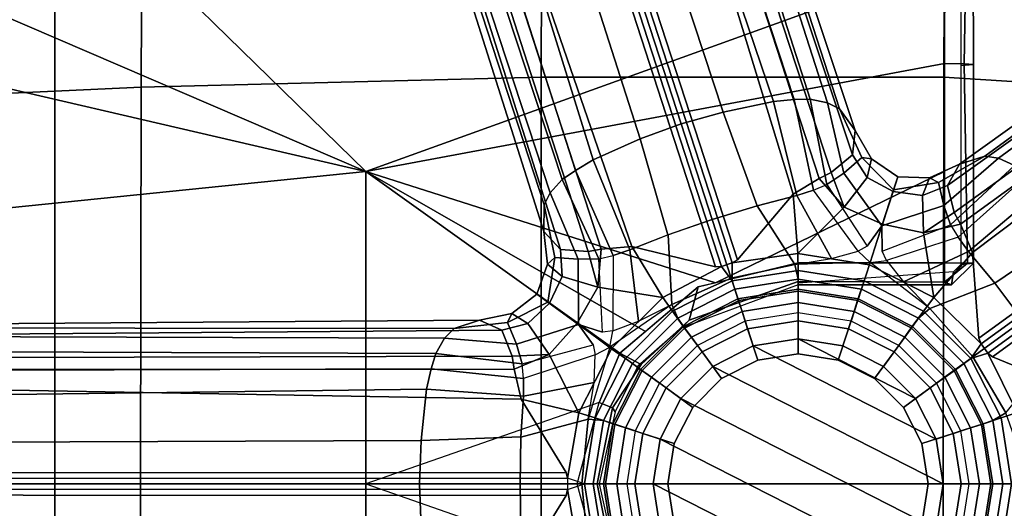
# Model space of a CAD drawing. Units: inches. Extents: x -257 to 197, y -95 to 70.
# Drawn here: x -39 to -34, y -30 to -27 of the extents above; entities that cross this region are included whole.
import ezdxf

# ---------------------------------------------------------------- set-up
doc = ezdxf.new("R2010")
doc.units = ezdxf.units.IN
doc.header["$MEASUREMENT"] = 0
for name, color, linetype in [('SEAT', 5, 'Continuous'), ('SEAT-BASE', 5, 'Continuous'), ('SEAT-FABRIC', 5, 'Continuous'), ('SEAT-FRAME', 5, 'Continuous'), ('SEAT-SHAFT', 5, 'Continuous'), ('WKSURF-LAM', 6, 'Continuous')]:
    doc.layers.add(name, color=color, linetype=linetype)

# ---------------------------------------------------------------- blocks, each defined once
blk = doc.blocks.new('VFTS10_3060LS_0T')
at = {"layer": 'WKSURF-LAM'}
for points in [[(59.94, -0.06, 29), (0.06, -0.06, 29), (0.06, -28.94, 29), (59.94, -28.94, 29)], [(59.94, -0.06, 27.835), (59.94, -28.94, 27.835), (0.06, -28.94, 27.835), (0.06, -0.06, 27.835)], [(0.06, -28.94, 27.835), (59.94, -28.94, 27.835), (59.94, -28.94, 29), (0.06, -28.94, 29)]]:
    blk.add_3dface(points, dxfattribs=at)
blk = doc.blocks.new('1SAYL_UPHSMIDBCK_ARMS_1T')
at = {"layer": 'SEAT'}
blk.add_point((0, 0), dxfattribs=at)
at = {"layer": 'SEAT-BASE'}
for points in [[(10.0991, 0.0581, 4.0182), (1.2585, 0.0625, 5.9789), (1.5038, 0.4601, 5.915), (10.4309, 0.6166, 3.9258)], [(1.5038, 0.4601, 5.915), (1.2585, 0.0625, 5.9789), (1.2508, 0.031, 5.949), (1.1899, 0.3856, 5.9497)], [(-1.1113, 0, 8.1652), (-1.0569, 0.3434, 8.1652), (-1.1271, 0.3856, 7.9363), (-1.2637, 0, 7.7908)], [(-1.1017, 0.358, 5.8365), (-1.1584, 0, 5.8365), (-1.2504, 0.0015, 5.9497), (-1.1893, 0.3874, 5.9497)], [(1.1584, 0, 5.8365), (1.1017, 0.358, 5.8365), (1.1899, 0.3856, 5.9497), (1.2508, 0.031, 5.949)], [(-0.9953, 0.3222, 2.6575), (-1.0465, -0.001, 2.6575), (-1.1584, 0, 5.8365), (-1.1017, 0.358, 5.8365)], [(-1.0569, 0.3434, 8.1652), (-1.1113, 0, 8.1652), (-1.0569, 0, 8.248), (-1.0052, 0.3266, 8.248)], [(-1.0052, 0.3266, 8.248), (-1.0569, 0, 8.248), (-0.9843, 0, 8.248), (-0.9361, 0.3042, 8.248)], [(-0.8838, 0.2872, 2.6575), (-0.9293, 0, 2.6575), (-1.0465, -0.001, 2.6575), (-0.9953, 0.3222, 2.6575)], [(0.9293, 0, 2.6575), (0.8838, 0.2872, 2.6575), (0.9946, 0.3243, 2.6575), (1.0458, 0, 2.6575)], [(1.0569, 0, 8.248), (1.0052, 0.3266, 8.248), (0.9361, 0.3042, 8.248), (0.9843, 0, 8.248)], [(1.0458, 0, 2.6575), (0.9946, 0.3243, 2.6575), (1.1017, 0.358, 5.8365), (1.1584, 0, 5.8365)], [(1.1113, 0, 8.1652), (1.0569, 0.3434, 8.1652), (1.0052, 0.3266, 8.248), (1.0569, 0, 8.248)], [(1.1113, 0, 8.1652), (1.1732, 0, 8.0033), (1.1385, 0.3505, 7.9363), (1.0569, 0.3434, 8.1652)], [(1.5087, -0.0001, 7.5216), (1.5042, 0.2528, 7.4994), (1.1385, 0.3505, 7.9363), (1.1732, 0, 8.0033)], [(2.0551, 0, 7.2625), (2.0452, 0.2362, 7.2363), (1.5041, 0.2546, 7.4991), (1.5087, -0.0001, 7.5216)], [(2.0551, 0, 7.2625), (10.6279, 0, 4.8004), (10.6252, 0.2027, 4.7875), (2.0452, 0.2362, 7.2363)], [(1.2585, 0.0625, 5.9789), (10.0991, 0.0581, 4.0182), (10.0914, 0.0266, 3.9883), (1.2508, 0.031, 5.949)], [(-1.1271, -0.3856, 7.9363), (-1.0569, -0.3434, 8.1652), (-1.1113, 0, 8.1652), (-1.2637, 0, 7.7908)], [(-1.2504, -0.0015, 5.9497), (-1.1584, 0, 5.8365), (-1.1017, -0.358, 5.8365), (-1.1893, -0.3874, 5.9497)], [(-1.1584, 0, 5.8365), (-1.0465, 0.001, 2.6575), (-0.9953, -0.3222, 2.6575), (-1.1017, -0.358, 5.8365)], [(-1.0569, 0, 8.248), (-1.1113, 0, 8.1652), (-1.0569, -0.3434, 8.1652), (-1.0052, -0.3266, 8.248)], [(-1.0465, 0.001, 2.6575), (-0.9293, 0, 2.6575), (-0.8838, -0.2872, 2.6575), (-0.9953, -0.3222, 2.6575)], [(0.9946, -0.3243, 2.6575), (0.8838, -0.2872, 2.6575), (0.9293, 0, 2.6575), (1.0458, 0, 2.6575)], [(1.1017, -0.358, 5.8365), (0.9946, -0.3243, 2.6575), (1.0458, 0, 2.6575), (1.1584, 0, 5.8365)], [(1.1385, -0.3505, 7.9363), (1.5042, -0.2528, 7.4994), (1.5087, 0.0001, 7.5216), (1.1732, 0, 8.0033)], [(1.2508, -0.031, 5.949), (1.2508, 0.031, 5.949), (10.0914, 0.0266, 3.9883), (10.0914, -0.0266, 3.9883)], [(1.5041, -0.2546, 7.4991), (2.0452, -0.2362, 7.2363), (2.0551, 0, 7.2625), (1.5087, 0.0001, 7.5216)], [(10.6252, -0.2027, 4.7875), (10.6279, 0, 4.8004), (2.0551, 0, 7.2625), (2.0452, -0.2362, 7.2363)], [(-1.0569, 0, 8.248), (-1.0052, -0.3266, 8.248), (-0.9361, -0.3042, 8.248), (-0.9843, 0, 8.248)], [(1.0052, -0.3266, 8.248), (1.0569, 0, 8.248), (0.9843, 0, 8.248), (0.9361, -0.3042, 8.248)], [(1.0052, -0.3266, 8.248), (1.0569, -0.3434, 8.1652), (1.1113, 0, 8.1652), (1.0569, 0, 8.248)], [(1.1385, -0.3505, 7.9363), (1.1732, 0, 8.0033), (1.1113, 0, 8.1652), (1.0569, -0.3434, 8.1652)], [(1.1899, -0.3856, 5.9497), (1.1017, -0.358, 5.8365), (1.1584, 0, 5.8365), (1.2508, -0.031, 5.949)], [(1.2508, -0.031, 5.949), (1.2585, -0.0625, 5.9789), (1.5038, -0.4601, 5.915), (1.1899, -0.3856, 5.9497)], [(10.0914, -0.0266, 3.9883), (10.0991, -0.0581, 4.0182), (1.2585, -0.0625, 5.9789), (1.2508, -0.031, 5.949)], [(1.5038, -0.4601, 5.915), (1.2585, -0.0625, 5.9789), (10.0991, -0.0581, 4.0182), (10.4309, -0.6166, 3.9258)], [(10.6252, -0.2027, 4.7875), (2.0452, -0.2362, 7.2363), (2.0164, -0.5141, 7.1618), (10.615, -0.4034, 4.7361)], [(1.1072, -0.5504, 7.8473), (1.4905, -0.4767, 7.4342), (1.5042, -0.2528, 7.4994), (1.1385, -0.3505, 7.9363)], [(1.5041, -0.2546, 7.4991), (1.4905, -0.4767, 7.4342), (2.0164, -0.5141, 7.1618), (2.0452, -0.2362, 7.2363)], [(-1.0052, -0.3266, 8.248), (-0.855, -0.6212, 8.248), (-0.7963, -0.5785, 8.248), (-0.9361, -0.3042, 8.248)], [(-0.9953, -0.3222, 2.6575), (-0.8838, -0.2872, 2.6575), (-0.7518, -0.5462, 2.6575), (-0.8467, -0.6139, 2.6575)], [(0.846, -0.616, 2.6575), (0.7518, -0.5462, 2.6575), (0.8838, -0.2872, 2.6575), (0.9946, -0.3243, 2.6575)], [(0.855, -0.6212, 8.248), (1.0052, -0.3266, 8.248), (0.9361, -0.3042, 8.248), (0.7963, -0.5785, 8.248)], [(-1.1893, -0.3874, 5.9497), (-1.1017, -0.358, 5.8365), (-0.9372, -0.6809, 5.8365), (-1.0302, -0.7101, 5.949)], [(-1.1271, -0.3856, 7.9363), (-0.9492, -0.6896, 8.0033), (-0.8991, -0.6532, 8.1652), (-1.0569, -0.3434, 8.1652)], [(-1.1017, -0.358, 5.8365), (-0.9953, -0.3222, 2.6575), (-0.8467, -0.6139, 2.6575), (-0.9372, -0.6809, 5.8365)], [(-1.0052, -0.3266, 8.248), (-1.0569, -0.3434, 8.1652), (-0.8991, -0.6532, 8.1652), (-0.855, -0.6212, 8.248)], [(0.9372, -0.6809, 5.8365), (0.846, -0.616, 2.6575), (0.9946, -0.3243, 2.6575), (1.1017, -0.358, 5.8365)], [(0.855, -0.6212, 8.248), (0.8991, -0.6532, 8.1652), (1.0569, -0.3434, 8.1652), (1.0052, -0.3266, 8.248)], [(1.1385, -0.3505, 7.9363), (1.0569, -0.3434, 8.1652), (0.8991, -0.6532, 8.1652), (1.0223, -0.7428, 7.7908)], [(1.0125, -0.7338, 5.9497), (0.9372, -0.6809, 5.8365), (1.1017, -0.358, 5.8365), (1.1899, -0.3856, 5.9497)], [(1.1385, -0.3505, 7.9363), (1.1072, -0.5504, 7.8473), (1.1012, -0.6998, 7.7127), (1.0223, -0.7428, 7.7908)], [(-1.0302, -0.7101, 5.949), (-1.0549, -0.6891, 5.9789), (-1.487, -0.5117, 5.915), (-1.1893, -0.3874, 5.9497)], [(-1.1271, -0.3856, 7.9363), (-1.3665, -0.6781, 7.4991), (-1.2205, -0.8869, 7.5216), (-0.9492, -0.6896, 8.0033)], [(1.0125, -0.7338, 5.9497), (1.1899, -0.3856, 5.9497), (1.3515, -0.7031, 5.9389), (1.1998, -0.8716, 5.948)], [(1.5414, -0.622, 5.9064), (1.3515, -0.7031, 5.9389), (1.1899, -0.3856, 5.9497), (1.5038, -0.4601, 5.915)], [(10.5975, -0.5967, 4.6671), (10.615, -0.4034, 4.7361), (2.0164, -0.5141, 7.1618), (1.9913, -0.624, 7.0948)], [(1.4901, -0.5718, 7.3827), (1.4905, -0.4767, 7.4342), (1.1072, -0.5504, 7.8473), (1.1012, -0.6998, 7.7127)], [(1.4901, -0.5718, 7.3827), (1.9913, -0.624, 7.0948), (2.0164, -0.5141, 7.1618), (1.4905, -0.4767, 7.4342)], [(1.5414, -0.622, 5.9064), (1.5038, -0.4601, 5.915), (10.4309, -0.6166, 3.9258), (1.5414, -0.622, 5.9064)], [(-1.487, -0.5117, 5.915), (-1.0549, -0.6891, 5.9789), (-8.2044, -5.8891, 4.0182), (-8.8012, -5.6323, 3.9258)], [(-0.855, -0.6212, 8.248), (-0.6212, -0.855, 8.248), (-0.5785, -0.7963, 8.248), (-0.7963, -0.5785, 8.248)], [(-0.7518, -0.5462, 2.6575), (-0.5462, -0.7518, 2.6575), (-0.614, -0.847, 2.6575), (-0.8455, -0.6156, 2.6575)], [(0.5462, -0.7518, 2.6575), (0.7518, -0.5462, 2.6575), (0.8473, -0.6143, 2.6575), (0.6158, -0.8457, 2.6575)], [(0.6212, -0.855, 8.248), (0.855, -0.6212, 8.248), (0.7963, -0.5785, 8.248), (0.5785, -0.7963, 8.248)], [(1.1113, -0.7545, 7.6432), (1.1012, -0.6998, 7.7127), (1.4901, -0.5718, 7.3827), (1.4969, -0.6513, 7.3189)], [(1.4901, -0.5718, 7.3827), (1.4969, -0.6513, 7.3189), (1.9664, -0.708, 7.0283), (1.9913, -0.624, 7.0948)], [(-0.8455, -0.6156, 2.6575), (-0.614, -0.847, 2.6575), (-0.6809, -0.9372, 5.8365), (-0.9372, -0.6809, 5.8365)], [(-0.8991, -0.6532, 8.1652), (-0.6532, -0.8991, 8.1652), (-0.6212, -0.855, 8.248), (-0.855, -0.6212, 8.248)], [(0.6158, -0.8457, 2.6575), (0.8473, -0.6143, 2.6575), (0.9372, -0.6809, 5.8365), (0.6809, -0.9372, 5.8365)], [(0.6532, -0.8991, 8.1652), (0.8991, -0.6532, 8.1652), (0.855, -0.6212, 8.248), (0.6212, -0.855, 8.248)], [(1.5414, -0.622, 5.9064), (1.5517, -0.6932, 5.9333), (1.3515, -0.7031, 5.9389)], [(10.441, -0.6696, 3.9214), (1.5517, -0.6932, 5.9333), (1.5414, -0.622, 5.9064), (10.4309, -0.6166, 3.9258)], [(10.5975, -0.5967, 4.6671), (1.9913, -0.624, 7.0948), (1.9664, -0.7081, 7.0284), (10.5751, -0.7411, 4.5522)], [(-8.1797, -5.9101, 3.9883), (-8.2044, -5.8891, 4.0182), (-1.0549, -0.6891, 5.9789), (-1.0302, -0.7101, 5.949)], [(-1.2206, -0.8867, 7.5216), (-1.0672, -1.09, 7.4991), (-0.7151, -0.9528, 7.9363), (-0.9492, -0.6896, 8.0033)], [(-1.0302, -0.7101, 5.949), (-0.9372, -0.6809, 5.8365), (-0.9937, -0.7603, 5.949), (-1.0302, -0.7101, 5.949)], [(-0.9372, -0.6809, 5.8365), (-0.6809, -0.9372, 5.8365), (-0.736, -1.0114, 5.9497), (-0.9937, -0.7603, 5.949)], [(-0.8991, -0.6532, 8.1652), (-0.9492, -0.6896, 8.0033), (-0.7151, -0.9528, 7.9363), (-0.6532, -0.8991, 8.1652)], [(0.8991, -0.6532, 8.1652), (0.6532, -0.8991, 8.1652), (0.6852, -0.9745, 7.9363), (1.0223, -0.7428, 7.7908)], [(0.6809, -0.9372, 5.8365), (0.9372, -0.6809, 5.8365), (1.0107, -0.7362, 5.9497), (0.7344, -1.0125, 5.9497)], [(1.528, -0.7582, 7.1729), (1.4969, -0.6513, 7.3189), (1.1113, -0.7545, 7.6432), (1.1913, -0.8656, 7.4119)], [(1.3515, -0.7031, 5.9389), (1.5517, -0.6932, 5.9333), (1.608, -0.8339, 6.0974), (1.4662, -0.8706, 6.1425)], [(1.528, -0.7582, 7.1729), (1.9187, -0.7906, 6.9061), (1.9664, -0.708, 7.0283), (1.4969, -0.6513, 7.3189)], [(10.441, -0.6696, 3.9214), (10.457, -0.7653, 3.9962), (1.608, -0.8339, 6.0974), (1.5517, -0.6932, 5.9333)], [(-1.0302, -0.7101, 5.949), (-0.9937, -0.7603, 5.949), (-8.1485, -5.9531, 3.9883), (-8.1797, -5.9101, 3.9883)], [(1.0058, -0.831, 7.7127), (0.8656, -0.883, 7.8473), (0.6852, -0.9745, 7.9363), (1.0223, -0.7428, 7.7908)], [(1.0863, -1.0681, 5.9389), (0.7344, -1.0125, 5.9497), (1.0107, -0.7362, 5.9497), (1.1997, -0.8717, 5.948)], [(1.1913, -0.8656, 7.4119), (1.0223, -0.7428, 7.7908), (1.0058, -0.831, 7.7127), (1.061, -0.8238, 7.6432)], [(1.1012, -0.6998, 7.7127), (1.0223, -0.7428, 7.7908), (1.1913, -0.8656, 7.4119), (1.1113, -0.7545, 7.6432)], [(1.3515, -0.7031, 5.9389), (1.4662, -0.8706, 6.1425), (1.3497, -0.9806, 6.1863), (1.1998, -0.8716, 5.948)], [(10.5503, -0.8181, 4.4355), (10.5751, -0.7411, 4.5522), (1.9664, -0.7081, 7.0284), (1.9187, -0.7906, 6.9061)], [(-0.9814, -0.7903, 5.9789), (-8.1362, -5.983, 4.0182), (-8.1485, -5.9531, 3.9883), (-0.9937, -0.7603, 5.949)], [(-8.1362, -5.983, 4.0182), (-0.9814, -0.7903, 5.9789), (-0.9462, -1.2561, 5.915), (-8.0763, -6.63, 3.9258)], [(-0.9462, -1.2561, 5.915), (-0.9814, -0.7903, 5.9789), (-0.9937, -0.7603, 5.949), (-0.736, -1.0114, 5.9497)], [(-0.6212, -0.855, 8.248), (-0.3266, -1.0052, 8.248), (-0.3042, -0.9361, 8.248), (-0.5785, -0.7963, 8.248)], [(-0.5462, -0.7518, 2.6575), (-0.2872, -0.8838, 2.6575), (-0.3224, -0.9956, 2.6575), (-0.614, -0.847, 2.6575)], [(0.2872, -0.8838, 2.6575), (0.5462, -0.7518, 2.6575), (0.6158, -0.8457, 2.6575), (0.3242, -0.9943, 2.6575)], [(0.3266, -1.0052, 8.248), (0.6212, -0.855, 8.248), (0.5785, -0.7963, 8.248), (0.3042, -0.9361, 8.248)], [(1.528, -0.7582, 7.1729), (1.1913, -0.8656, 7.4119), (1.3578, -0.9865, 6.9468), (1.5775, -0.8754, 6.8431)], [(1.528, -0.7582, 7.1729), (1.5775, -0.8754, 6.8431), (1.8662, -0.843, 6.7636), (1.9187, -0.7906, 6.9061)], [(10.4832, -0.8249, 4.1197), (1.7285, -0.8884, 6.4002), (1.608, -0.8339, 6.0974), (10.457, -0.7653, 3.9962)], [(10.5503, -0.8181, 4.4355), (1.9187, -0.7906, 6.9061), (1.8662, -0.843, 6.7636), (10.5297, -0.8518, 4.308)], [(-0.614, -0.847, 2.6575), (-0.3224, -0.9956, 2.6575), (-0.358, -1.1017, 5.8365), (-0.6809, -0.9372, 5.8365)], [(0.3242, -0.9943, 2.6575), (0.6158, -0.8457, 2.6575), (0.6809, -0.9372, 5.8365), (0.358, -1.1017, 5.8365)], [(0.8656, -0.883, 7.8473), (0.914, -1.2702, 7.4342), (1.0042, -1.2405, 7.3827), (1.0058, -0.831, 7.7127)], [(1.0042, -1.2405, 7.3827), (1.0058, -0.831, 7.7127), (1.061, -0.8238, 7.6432), (1.082, -1.2223, 7.3189)], [(1.061, -0.8238, 7.6432), (1.082, -1.2223, 7.3189), (1.1932, -1.2189, 7.1729), (1.1913, -0.8656, 7.4119)], [(1.5539, -0.9248, 6.4675), (1.4662, -0.8706, 6.1425), (1.608, -0.8339, 6.0974), (1.7285, -0.8884, 6.4002)], [(1.5539, -0.9248, 6.4675), (1.7285, -0.8884, 6.4002), (1.8662, -0.843, 6.7636), (1.5775, -0.8754, 6.8431)], [(10.4832, -0.8249, 4.1197), (10.5297, -0.8518, 4.308), (1.8662, -0.843, 6.7636), (1.7285, -0.8884, 6.4002)], [(-1.6626, -1.208, 7.2625), (-1.5158, -1.3932, 7.2363), (-1.0672, -1.09, 7.4991), (-1.2206, -0.8867, 7.5216)], [(-0.3434, -1.0569, 8.1652), (-0.6532, -0.8991, 8.1652), (-0.7151, -0.9528, 7.9363), (-0.3905, -1.2018, 7.7908)], [(-0.6532, -0.8991, 8.1652), (-0.3434, -1.0569, 8.1652), (-0.3266, -1.0052, 8.248), (-0.6212, -0.855, 8.248)], [(-0.3244, -0.995, 2.6575), (-0.2872, -0.8838, 2.6575), (0, -0.9293, 2.6575), (-0.0011, -1.0462, 2.6575)], [(-0.0011, -1.0462, 2.6575), (0, -0.9293, 2.6575), (0.2872, -0.8838, 2.6575), (0.3222, -0.995, 2.6575)], [(0.3434, -1.0569, 8.1652), (0.6532, -0.8991, 8.1652), (0.6212, -0.855, 8.248), (0.3266, -1.0052, 8.248)], [(0.3434, -1.0569, 8.1652), (0.3625, -1.1158, 8.0033), (0.6852, -0.9745, 7.9363), (0.6532, -0.8991, 8.1652)], [(0.7052, -1.3525, 7.4994), (0.914, -1.2702, 7.4342), (0.8656, -0.883, 7.8473), (0.6852, -0.9745, 7.9363)], [(1.3497, -0.9806, 6.1863), (1.281, -1.1254, 6.1425), (1.0863, -1.0681, 5.9389), (1.1997, -0.8717, 5.948)], [(1.3578, -0.9865, 6.9468), (1.1913, -0.8656, 7.4119), (1.1932, -1.2189, 7.1729), (1.32, -1.2297, 6.8431)], [(1.5539, -0.9248, 6.4675), (1.4174, -1.0298, 6.5038), (1.3497, -0.9806, 6.1863), (1.4662, -0.8706, 6.1425)], [(1.5539, -0.9248, 6.4675), (1.5775, -0.8754, 6.8431), (1.3578, -0.9865, 6.9468), (1.4174, -1.0298, 6.5038)], [(-1.0672, -1.09, 7.4991), (-0.9256, -1.2617, 7.4342), (-0.5723, -1.0961, 7.8473), (-0.7151, -0.9528, 7.9363)], [(-0.6809, -0.9372, 5.8365), (-0.358, -1.1017, 5.8365), (-0.3878, -1.1888, 5.9497), (-0.736, -1.0114, 5.9497)], [(-0.4795, -1.2134, 7.7127), (-0.5723, -1.0961, 7.8473), (-0.7151, -0.9528, 7.9363), (-0.3905, -1.2018, 7.7908)], [(-0.3266, -1.0052, 8.248), (0, -1.0569, 8.248), (0, -0.9843, 8.248), (-0.3042, -0.9361, 8.248)], [(0, -1.0569, 8.248), (0.3266, -1.0052, 8.248), (0.3042, -0.9361, 8.248), (0, -0.9843, 8.248)], [(0.358, -1.1017, 5.8365), (0.6809, -0.9372, 5.8365), (0.7344, -1.0125, 5.9497), (0.416, -1.18, 5.949)], [(-0.736, -1.0114, 5.9497), (-0.6801, -1.3632, 5.9389), (-0.8814, -1.4093, 5.9064), (-0.9462, -1.2561, 5.915)], [(-0.6801, -1.3632, 5.9389), (-0.736, -1.0114, 5.9497), (-0.3878, -1.1888, 5.9497), (-0.4583, -1.4103, 5.948)], [(-0.358, -1.1017, 5.8365), (-0.3244, -0.995, 2.6575), (-0.0011, -1.0462, 2.6575), (0, -1.1584, 5.8365)], [(-0.3266, -1.0052, 8.248), (-0.3434, -1.0569, 8.1652), (0, -1.1113, 8.1652), (0, -1.0569, 8.248)], [(0, -1.1584, 5.8365), (-0.0011, -1.0462, 2.6575), (0.3222, -0.995, 2.6575), (0.358, -1.1017, 5.8365)], [(0, -1.0569, 8.248), (0, -1.1113, 8.1652), (0.3434, -1.0569, 8.1652), (0.3266, -1.0052, 8.248)], [(0.4663, -1.4348, 7.5216), (0.7052, -1.3525, 7.4994), (0.6852, -0.9745, 7.9363), (0.3625, -1.1158, 8.0033)], [(0.9022, -1.288, 5.915), (0.4484, -1.1776, 5.9789), (0.416, -1.18, 5.949), (0.7344, -1.0125, 5.9497)], [(0.7344, -1.0125, 5.9497), (1.0863, -1.0681, 5.9389), (1.0679, -1.2738, 5.9064), (0.9022, -1.288, 5.915)], [(1.3497, -0.9806, 6.1863), (1.4174, -1.0298, 6.5038), (1.3597, -1.1921, 6.4675), (1.281, -1.1254, 6.1425)], [(1.3578, -0.9865, 6.9468), (1.32, -1.2297, 6.8431), (1.3597, -1.1921, 6.4675), (1.4174, -1.0298, 6.5038)], [(0.0185, -1.1911, 7.9363), (0, -1.1113, 8.1652), (-0.3434, -1.0569, 8.1652), (-0.3905, -1.2018, 7.7908)], [(0.0185, -1.1911, 7.9363), (0.3625, -1.1158, 8.0033), (0.3434, -1.0569, 8.1652), (0, -1.1113, 8.1652)], [(1.0863, -1.0681, 5.9389), (1.1388, -1.2616, 5.9333), (1.0679, -1.2738, 5.9064), (1.0863, -1.0681, 5.9389)], [(1.29, -1.2716, 6.0974), (1.1388, -1.2616, 5.9333), (1.0863, -1.0681, 5.9389), (1.281, -1.1254, 6.1425)], [(-1.3291, -1.6011, 7.1618), (-0.9256, -1.2617, 7.4342), (-1.0672, -1.09, 7.4991), (-1.5158, -1.3932, 7.2363)], [(-0.5723, -1.0961, 7.8473), (-0.9256, -1.2617, 7.4342), (-0.8694, -1.3384, 7.3827), (-0.4795, -1.2134, 7.7127)], [(-0.385, -1.1897, 5.9497), (-0.358, -1.1017, 5.8365), (0, -1.1584, 5.8365), (0.001, -1.2508, 5.9497)], [(0.001, -1.2508, 5.9497), (0, -1.1584, 5.8365), (0.358, -1.1017, 5.8365), (0.357, -1.1992, 5.949)], [(0.0185, -1.1911, 7.9363), (0.2227, -1.5091, 7.4991), (0.4663, -1.4348, 7.5216), (0.3625, -1.1158, 8.0033)], [(0.416, -1.18, 5.949), (0.357, -1.1992, 5.949), (0.358, -1.1017, 5.8365), (0.416, -1.18, 5.949)], [(1.29, -1.2716, 6.0974), (1.281, -1.1254, 6.1425), (1.3597, -1.1921, 6.4675), (1.379, -1.3694, 6.4002)], [(-0.8694, -1.3384, 7.3827), (-0.4795, -1.2134, 7.7127), (-0.4556, -1.2636, 7.6432), (-0.8281, -1.4068, 7.3189)], [(-0.4551, -1.4005, 7.4119), (-0.3905, -1.2018, 7.7908), (-0.4795, -1.2134, 7.7127), (-0.4556, -1.2636, 7.6432)], [(-0.385, -1.1897, 5.9497), (0.001, -1.2508, 5.9497), (-0.251, -1.5026, 5.9389), (-0.4582, -1.4104, 5.948)], [(-0.3253, -1.2635, 7.7127), (-0.3905, -1.2018, 7.7908), (-0.4551, -1.4005, 7.4119), (-0.3741, -1.2901, 7.6432)], [(0.0185, -1.1911, 7.9363), (-0.1813, -1.2231, 7.8473), (-0.3253, -1.2635, 7.7127), (-0.3905, -1.2018, 7.7908)], [(-0.0833, -1.5938, 7.3827), (0.0072, -1.5648, 7.4342), (-0.1813, -1.2231, 7.8473), (-0.3253, -1.2635, 7.7127)], [(-0.1813, -1.2231, 7.8473), (0.0072, -1.5648, 7.4342), (0.2227, -1.5091, 7.4991), (0.0185, -1.1911, 7.9363)], [(0.357, -1.1992, 5.949), (0.3294, -1.2162, 5.9789), (0.0272, -1.5724, 5.915), (0.001, -1.2508, 5.9497)], [(0.0272, -1.5724, 5.915), (0.3294, -1.2162, 5.9789), (3.0656, -9.6227, 4.0182), (2.6369, -10.1109, 3.9258)], [(3.0932, -9.6057, 3.9883), (3.0656, -9.6227, 4.0182), (0.3294, -1.2162, 5.9789), (0.357, -1.1992, 5.949)], [(0.357, -1.1992, 5.949), (0.416, -1.18, 5.949), (3.1437, -9.5893, 3.9883), (3.0932, -9.6057, 3.9883)], [(0.4484, -1.1776, 5.9789), (3.176, -9.5868, 4.0182), (3.1437, -9.5893, 3.9883), (0.416, -1.18, 5.949)], [(3.176, -9.5868, 4.0182), (0.4484, -1.1776, 5.9789), (0.9022, -1.288, 5.915), (3.8098, -9.7298, 3.9258)], [(1.281, -1.6514, 7.0283), (1.082, -1.2223, 7.3189), (1.0042, -1.2405, 7.3827), (1.2088, -1.701, 7.0948)], [(1.281, -1.6514, 7.0283), (1.3448, -1.5805, 6.9061), (1.1932, -1.2189, 7.1729), (1.082, -1.2223, 7.3189)], [(1.3784, -1.5144, 6.7636), (1.32, -1.2297, 6.8431), (1.1932, -1.2189, 7.1729), (1.3448, -1.5805, 6.9061)], [(1.3784, -1.5144, 6.7636), (1.379, -1.3694, 6.4002), (1.3597, -1.1921, 6.4675), (1.32, -1.2297, 6.8431)], [(-8.0763, -6.63, 3.9258), (-0.9462, -1.2561, 5.915), (-0.8814, -1.4093, 5.9064)], [(-1.3291, -1.6011, 7.1618), (-1.2442, -1.6753, 7.0948), (-0.8694, -1.3384, 7.3827), (-0.9256, -1.2617, 7.4342)], [(-0.4556, -1.2636, 7.6432), (-0.8281, -1.4068, 7.3189), (-0.7905, -1.5115, 7.1729), (-0.4551, -1.4005, 7.4119)], [(-0.3741, -1.2901, 7.6432), (-0.3253, -1.2635, 7.7127), (-0.0833, -1.5938, 7.3827), (-0.1569, -1.6249, 7.3189)], [(-0.1153, -1.6582, 5.9064), (-0.251, -1.5026, 5.9389), (0.001, -1.2508, 5.9497), (0.0272, -1.5724, 5.915)], [(1.112, -1.7588, 7.1618), (0.914, -1.2702, 7.4342), (0.7069, -1.3518, 7.4991), (0.8566, -1.8721, 7.2363)], [(3.8098, -9.7298, 3.9258), (0.9022, -1.288, 5.915), (1.0679, -1.2738, 5.9064)], [(1.112, -1.7588, 7.1618), (1.2088, -1.701, 7.0948), (1.0042, -1.2405, 7.3827), (0.914, -1.2702, 7.4342)], [(1.0679, -1.2738, 5.9064), (1.1388, -1.2616, 5.9333), (3.8633, -9.7231, 3.9214), (3.8098, -9.7298, 3.9258)], [(1.29, -1.2716, 6.0974), (3.9592, -9.7087, 3.9962), (3.8633, -9.7231, 3.9214), (1.1388, -1.2616, 5.9333)], [(1.29, -1.2716, 6.0974), (1.379, -1.3694, 6.4002), (4.024, -9.7152, 4.1197), (3.9592, -9.7087, 3.9962)], [(-0.2489, -1.6875, 7.1729), (-0.1569, -1.6249, 7.3189), (-0.3741, -1.2901, 7.6432), (-0.4551, -1.4005, 7.4119)], [(-1.1747, -1.7286, 7.0283), (-0.8281, -1.4068, 7.3189), (-0.8694, -1.3384, 7.3827), (-1.2442, -1.6753, 7.0948)], [(-0.6801, -1.3632, 5.9389), (-0.8479, -1.4729, 5.9333), (-0.8814, -1.4093, 5.9064), (-0.6801, -1.3632, 5.9389)], [(-0.8108, -1.6198, 6.0974), (-0.8479, -1.4729, 5.9333), (-0.6801, -1.3632, 5.9389), (-0.6745, -1.5661, 6.1425)], [(-0.5155, -1.5866, 6.1863), (-0.6745, -1.5661, 6.1425), (-0.6801, -1.3632, 5.9389), (-0.4583, -1.4103, 5.948)], [(0.6351, -1.9545, 7.2625), (0.8566, -1.8721, 7.2363), (0.7069, -1.3518, 7.4991), (0.4663, -1.4348, 7.5216)], [(1.3784, -1.5144, 6.7636), (4.0639, -9.7511, 4.308), (4.024, -9.7152, 4.1197), (1.379, -1.3694, 6.4002)], [(-0.8814, -1.4093, 5.9064), (-0.8479, -1.4729, 5.9333), (-8.0534, -6.6788, 3.9214), (-8.0763, -6.63, 3.9258)], [(-1.1747, -1.7286, 7.0283), (-1.0876, -1.7674, 6.9061), (-0.7905, -1.5115, 7.1729), (-0.8281, -1.4068, 7.3189)], [(-0.5186, -1.5962, 6.9468), (-0.4551, -1.4005, 7.4119), (-0.7905, -1.5115, 7.1729), (-0.7616, -1.6355, 6.8431)], [(-0.2489, -1.6875, 7.1729), (-0.4551, -1.4005, 7.4119), (-0.5186, -1.5962, 6.9468), (-0.3451, -1.7708, 6.8431)], [(-0.251, -1.5026, 5.9389), (-0.3749, -1.6634, 6.1425), (-0.5155, -1.5866, 6.1863), (-0.4582, -1.4104, 5.948)], [(0.2227, -1.5091, 7.4991), (0.4074, -2.0181, 7.2363), (0.6351, -1.9545, 7.2625), (0.4663, -1.4348, 7.5216)], [(-0.8108, -1.6198, 6.0974), (-8.01, -6.7656, 3.9962), (-8.0534, -6.6788, 3.9214), (-0.8479, -1.4729, 5.9333)], [(-1.0143, -1.7789, 6.7636), (-0.7616, -1.6355, 6.8431), (-0.7905, -1.5115, 7.1729), (-1.0876, -1.7674, 6.9061)], [(-0.251, -1.5026, 5.9389), (-0.1798, -1.69, 5.9333), (-0.2962, -1.787, 6.0974), (-0.3749, -1.6634, 6.1425)], [(-0.1153, -1.6582, 5.9064), (-0.1798, -1.69, 5.9333), (-0.251, -1.5026, 5.9389)], [(0.2227, -1.5091, 7.4991), (0.0072, -1.5648, 7.4342), (0.1341, -2.0765, 7.1618), (0.4074, -2.0181, 7.2363)], [(1.3784, -1.5144, 6.7636), (1.3448, -1.5805, 6.9061), (4.0383, -9.7812, 4.4355), (4.0639, -9.7511, 4.308)], [(-0.8108, -1.6198, 6.0974), (-0.6745, -1.5661, 6.1425), (-0.7136, -1.6615, 6.4675), (-0.8762, -1.7347, 6.4002)], [(-0.5186, -1.5962, 6.9468), (-0.7616, -1.6355, 6.8431), (-0.7136, -1.6615, 6.4675), (-0.5414, -1.6662, 6.5038)], [(-0.5155, -1.5866, 6.1863), (-0.5414, -1.6662, 6.5038), (-0.7136, -1.6615, 6.4675), (-0.6745, -1.5661, 6.1425)], [(-0.3993, -1.7636, 6.4675), (-0.5414, -1.6662, 6.5038), (-0.5155, -1.5866, 6.1863), (-0.3749, -1.6634, 6.1425)], [(-0.3993, -1.7636, 6.4675), (-0.3451, -1.7708, 6.8431), (-0.5186, -1.5962, 6.9468), (-0.5414, -1.6662, 6.5038)], [(-0.0833, -1.5938, 7.3827), (-0.1569, -1.6249, 7.3189), (-0.0657, -2.089, 7.0283), (0.0218, -2.0866, 7.0948)], [(-0.1153, -1.6582, 5.9064), (0.0272, -1.5724, 5.915), (2.6369, -10.1109, 3.9258), (-0.1153, -1.6582, 5.9064)], [(-0.0833, -1.5938, 7.3827), (0.0218, -2.0866, 7.0948), (0.1341, -2.0765, 7.1618), (0.0072, -1.5648, 7.4342)], [(1.2811, -1.6514, 7.0284), (3.9727, -9.8285, 4.5522), (4.0383, -9.7812, 4.4355), (1.3448, -1.5805, 6.9061)], [(-0.8108, -1.6198, 6.0974), (-0.8762, -1.7347, 6.4002), (-7.9962, -6.8292, 4.1197), (-8.01, -6.7656, 3.9962)], [(-1.0143, -1.7789, 6.7636), (-0.8762, -1.7347, 6.4002), (-0.7136, -1.6615, 6.4675), (-0.7616, -1.6355, 6.8431)], [(-0.2489, -1.6875, 7.1729), (-0.1589, -2.0691, 6.9061), (-0.0657, -2.089, 7.0283), (-0.1569, -1.6249, 7.3189)], [(1.2811, -1.6514, 7.0284), (1.2088, -1.701, 7.0948), (3.8424, -9.8944, 4.6671), (3.9727, -9.8285, 4.5522)], [(-0.3993, -1.7636, 6.4675), (-0.3749, -1.6634, 6.1425), (-0.2962, -1.787, 6.0974), (-0.3107, -1.9184, 6.4002)], [(-0.2489, -1.6875, 7.1729), (-0.3451, -1.7708, 6.8431), (-0.225, -2.0353, 6.7636), (-0.1589, -2.0691, 6.9061)], [(2.5896, -10.137, 3.9214), (2.5036, -10.1816, 3.9962), (-0.2962, -1.787, 6.0974), (-0.1798, -1.69, 5.9333)], [(2.5896, -10.137, 3.9214), (-0.1798, -1.69, 5.9333), (-0.1153, -1.6582, 5.9064), (2.6369, -10.1109, 3.9258)], [(1.112, -1.7588, 7.1618), (3.6638, -9.9708, 4.7361), (3.8424, -9.8944, 4.6671), (1.2088, -1.701, 7.0948)], [(-1.1747, -1.7287, 7.0284), (-8.1199, -6.8155, 4.5522), (-8.0546, -6.8632, 4.4355), (-1.0876, -1.7674, 6.9061)], [(-1.0143, -1.7789, 6.7636), (-8.018, -6.8783, 4.308), (-7.9962, -6.8292, 4.1197), (-0.8762, -1.7347, 6.4002)], [(1.112, -1.7588, 7.1618), (0.8566, -1.8721, 7.2363), (3.4762, -10.0425, 4.7875), (3.6638, -9.9708, 4.7361)], [(-1.0143, -1.7789, 6.7636), (-1.0876, -1.7674, 6.9061), (-8.0546, -6.8632, 4.4355), (-8.018, -6.8783, 4.308)], [(-0.3993, -1.7636, 6.4675), (-0.3107, -1.9184, 6.4002), (-0.225, -2.0353, 6.7636), (-0.3451, -1.7708, 6.8431)], [(2.4549, -10.225, 4.1197), (-0.3107, -1.9184, 6.4002), (-0.2962, -1.787, 6.0974), (2.5036, -10.1816, 3.9962)], [(2.4549, -10.225, 4.1197), (2.4438, -10.2775, 4.308), (-0.225, -2.0353, 6.7636), (-0.3107, -1.9184, 6.4002)], [(0.6351, -1.9545, 7.2625), (3.2842, -10.1077, 4.8004), (3.4762, -10.0425, 4.7875), (0.8566, -1.8721, 7.2363)], [(3.0905, -10.1678, 4.7875), (3.2842, -10.1077, 4.8004), (0.6351, -1.9545, 7.2625), (0.4074, -2.0181, 7.2363)], [(3.0905, -10.1678, 4.7875), (0.4074, -2.0181, 7.2363), (0.1341, -2.0765, 7.1618), (2.8966, -10.2201, 4.7361)], [(2.4822, -10.2868, 4.4355), (-0.1589, -2.0691, 6.9061), (-0.225, -2.0353, 6.7636), (2.4438, -10.2775, 4.308)], [(2.4822, -10.2868, 4.4355), (2.5631, -10.2866, 4.5522), (-0.0657, -2.089, 7.0284), (-0.1589, -2.0691, 6.9061)], [(2.7073, -10.2633, 4.6671), (2.8966, -10.2201, 4.7361), (0.1341, -2.0765, 7.1618), (0.0218, -2.0866, 7.0948)], [(2.7073, -10.2633, 4.6671), (0.0218, -2.0866, 7.0948), (-0.0657, -2.089, 7.0284), (2.5631, -10.2866, 4.5522)]]:
    blk.add_3dface(points, dxfattribs=at)
at = {"layer": 'SEAT-FABRIC'}
for points in [[(-1.8379, 0, 17.2971), (-0.7869, 0, 17.4022), (-0.7915, 2.2074, 17.5167), (-1.8435, 2.1408, 17.3862)], [(1.3941, 0, 17.5833), (1.3948, 2.2072, 17.6898), (-0.7915, 2.2074, 17.5167), (-0.7869, 0, 17.4022)], [(1.3941, 0, 17.5833), (3.5684, 0, 17.6773), (3.5649, 2.1532, 17.7764), (1.3948, 2.2072, 17.6898)], [(5.722, 0, 17.7301), (5.7196, 2.054, 17.8104), (3.5649, 2.1532, 17.7764), (3.5684, 0, 17.6773)], [(-0.7915, -2.2074, 17.5167), (-0.7869, 0, 17.4022), (-1.8379, 0, 17.2971), (-1.8435, -2.1408, 17.3862)], [(-0.7915, -2.2074, 17.5167), (1.3948, -2.2072, 17.6898), (1.3941, 0, 17.5833), (-0.7869, 0, 17.4022)], [(3.5649, -2.1532, 17.7764), (3.5684, 0, 17.6773), (1.3941, 0, 17.5833), (1.3948, -2.2072, 17.6898)], [(3.5649, -2.1532, 17.7764), (5.7196, -2.054, 17.8104), (5.722, 0, 17.7301), (3.5684, 0, 17.6773)], [(3.5568, -4.2959, 18.0014), (5.714, -4.1024, 17.9768), (5.7196, -2.054, 17.8104), (3.5649, -2.1532, 17.7764)], [(-0.8009, -4.3978, 17.8107), (-0.7915, -2.2074, 17.5167), (-1.8435, -2.1408, 17.3862), (-1.8556, -4.2641, 17.6821)], [(3.5568, -4.2959, 18.0014), (3.5649, -2.1532, 17.7764), (1.3948, -2.2072, 17.6898), (1.3864, -4.3993, 17.9649)], [(-0.8009, -4.3978, 17.8107), (1.3864, -4.3993, 17.9649), (1.3948, -2.2072, 17.6898), (-0.7915, -2.2074, 17.5167)]]:
    blk.add_3dface(points, dxfattribs=at)
at = {"layer": 'SEAT-FRAME'}
for points in [[(0.9672, 0.7089, 11.2751), (2.3465, 1.6961, 11.2786), (2.3465, 0, 11.2736), (1.0792, 0.4424, 11.2744)], [(2.3465, 1.6961, 11.2786), (5.4379, 1.3814, 11.2775), (5.4899, 0, 11.2736), (2.3465, 0, 11.2736)], [(1.1987, 0, 11.2736), (1.0912, 0, 11.3429), (1.0081, 0.4134, 11.3474), (1.0792, 0.4424, 11.2744)], [(1.1987, 0, 11.2736), (1.1987, 0, 11.2736), (2.3465, 0, 11.2736), (1.0792, 0.4424, 11.2744)], [(0.9923, 0.3906, 11.4216), (1.0081, 0.4134, 11.3474), (1.0912, 0, 11.3429), (1.0801, 0, 11.422)], [(2.3465, 0, 11.2736), (2.3465, -1.6961, 11.2786), (0.9672, -0.7089, 11.2751), (1.0792, -0.4424, 11.2744)], [(1.0912, 0, 11.3429), (1.0081, -0.4134, 11.3474), (0.9923, -0.3906, 11.4216), (1.0801, 0, 11.422)], [(1.0081, -0.4134, 11.3474), (1.0912, 0, 11.3429), (1.1987, 0, 11.2736), (1.0792, -0.4424, 11.2744)], [(2.3465, 0, 11.2736), (1.1987, 0, 11.2736), (1.1987, 0, 11.2736), (1.0792, -0.4424, 11.2744)], [(5.4899, 0, 11.2736), (5.4379, -1.3814, 11.2775), (2.3465, -1.6961, 11.2786), (2.3465, 0, 11.2736)], [(0.8514, -0.6486, 11.3482), (0.8704, -0.6396, 11.4211), (0.9923, -0.3906, 11.4216), (1.0081, -0.4134, 11.3474)], [(1.0081, -0.4134, 11.3474), (1.0792, -0.4424, 11.2744), (0.9672, -0.7089, 11.2751), (0.8514, -0.6486, 11.3482)], [(0.8514, -0.6486, 11.3482), (0.5918, -0.8892, 11.3491), (0.6345, -0.845, 11.4311), (0.8704, -0.6396, 11.4211)], [(0.5918, -0.8892, 11.3491), (0.8514, -0.6486, 11.3482), (0.9672, -0.7089, 11.2751), (0.5422, -1.0696, 11.2764)], [(2.3465, -1.6961, 11.2786), (0.8284, -0.8267, 11.2755), (0.9672, -0.7089, 11.2751)], [(0, -1.0977, 11.3337), (0, -1.0812, 11.4248), (0.6345, -0.845, 11.4311), (0.5918, -0.8892, 11.3491)], [(0.4488, -1.092, 11.2765), (0.5422, -1.0696, 11.2764), (0.8284, -0.8267, 11.2755), (2.3465, -1.6961, 11.2786)], [(0.5918, -0.8892, 11.3491), (0.5422, -1.0696, 11.2764), (0, -1.1992, 11.2769), (0, -1.0977, 11.3337)], [(-0.9513, -1.1981, 11.4212), (-0.8829, -1.1909, 11.4317), (-0.8435, -1.1516, 11.4311), (-0.8321, -1.0802, 11.4211)], [(-0.7944, -1.0955, 11.3376), (-0.9189, -1.1987, 11.338), (-0.9513, -1.1981, 11.4212), (-0.8321, -1.0802, 11.4211)], [(-0.7944, -1.0955, 11.3376), (-0.7944, -1.1992, 11.2769), (-0.9189, -1.1987, 11.338), (-0.7944, -1.0955, 11.3376)], [(0, -1.0812, 11.4248), (-0.8321, -1.0802, 11.4211), (-0.8435, -1.1516, 11.4311), (0, -1.09, 11.4311)], [(0, -1.0977, 11.3337), (-0.7944, -1.0955, 11.3376), (-0.8321, -1.0802, 11.4211), (0, -1.0812, 11.4248)], [(0.4488, -1.092, 11.2765), (2.3465, -1.6961, 11.2786), (-0.7946, -2.2817, 11.2945), (-0.7945, -1.696, 11.285)], [(-0.7944, -1.1992, 11.2769), (0, -1.1992, 11.2769), (0.4488, -1.092, 11.2765), (-0.7945, -1.696, 11.285)], [(-0.7944, -1.0955, 11.3376), (0, -1.0977, 11.3337), (0, -1.1992, 11.2769), (-0.7944, -1.1992, 11.2769)], [(-0.9513, -1.1981, 11.4212), (-0.9512, -2.2759, 11.4355), (-0.883, -2.2717, 11.4541), (-0.8829, -1.1909, 11.4317)], [(-0.9011, -2.28, 11.3314), (-0.9512, -2.2759, 11.4355), (-0.9513, -1.1981, 11.4212), (-0.9189, -1.1987, 11.338)], [(-0.9011, -2.28, 11.3314), (-0.9189, -1.1987, 11.338), (-0.7944, -1.1992, 11.2769), (-0.7946, -2.2817, 11.2945)], [(5.4379, -1.3814, 11.2775), (5.3974, -1.696, 11.2829), (5.3088, -2.3835, 11.2947), (2.3465, -1.6961, 11.2786)], [(0.7759, -1.9889, 11.2865), (2.3465, -1.6961, 11.2786), (-0.7957, -2.8297, 11.3593), (-0.7946, -2.2817, 11.2945)], [(-0.7957, -2.8297, 11.3593), (2.3465, -1.6961, 11.2786), (4.0707, -3.3798, 11.444), (2.3465, -3.3798, 11.444)], [(2.3465, -1.6961, 11.2786), (5.3088, -2.3835, 11.2947), (5.2509, -2.656, 11.3187), (5.1945, -2.9218, 11.3421)], [(2.3465, -1.6961, 11.2786), (5.1945, -2.9218, 11.3421), (4.5299, -3.3099, 11.4208), (4.0707, -3.3798, 11.444)], [(-0.951, -2.8055, 11.4864), (-0.8829, -2.7886, 11.4718), (-0.883, -2.2717, 11.4541), (-0.9512, -2.2759, 11.4355)], [(-0.9011, -2.28, 11.3314), (-0.9109, -2.8194, 11.4157), (-0.951, -2.8055, 11.4864), (-0.9512, -2.2759, 11.4355)], [(-0.9109, -2.8194, 11.4157), (-0.9011, -2.28, 11.3314), (-0.7946, -2.2817, 11.2945), (-0.7957, -2.8297, 11.3593)]]:
    blk.add_3dface(points, dxfattribs=at)
at = {"layer": 'SEAT-SHAFT'}
for points in [[(0.7874, 0, 1), (-0.4628, 0.637, 1), (-0.2433, 0.7489, 1), (0.7489, 0.2433, 1)], [(0.7874, 0, 1), (0.7489, -0.2433, 1), (-0.637, 0.4628, 1), (-0.4628, 0.637, 1)], [(0.637, -0.4628, 1), (-0.7489, 0.2433, 1), (-0.637, 0.4628, 1), (0.7489, -0.2433, 1)], [(-0.9361, 0.3042, 2.4294), (-0.9843, 0, 2.4294), (-0.9843, 0, 8.248), (-0.9361, 0.3042, 8.248)], [(-0.7489, 0.2433, 2.4305), (-0.7874, 0, 2.4305), (-0.9843, 0, 2.4294), (-0.9361, 0.3042, 2.4294)], [(-0.9361, 0.3042, 8.3356), (-0.9843, 0, 8.3356), (-0.8858, 0, 8.4341), (-0.8425, 0.2737, 8.4341)], [(-0.9361, 0.3042, 8.248), (-0.9843, 0, 8.248), (-0.9843, 0, 8.3356), (-0.9361, 0.3042, 8.3356)], [(-0.8425, 0.2737, 8.4341), (-0.8858, 0, 8.4341), (-0.7067, 0, 8.4341), (-0.6721, 0.2184, 8.4341)], [(0.8858, 0, 8.4341), (0.8425, 0.2737, 8.4341), (0.6721, 0.2184, 8.4341), (0.7067, 0, 8.4341)], [(0.7874, 0, 2.4305), (0.7489, 0.2433, 2.4305), (0.9361, 0.3042, 2.4294), (0.9843, 0, 2.4294)], [(0.9843, 0, 8.3356), (0.9361, 0.3042, 8.3356), (0.8425, 0.2737, 8.4341), (0.8858, 0, 8.4341)], [(0.9843, 0, 2.4294), (0.9361, 0.3042, 2.4294), (0.9361, 0.3042, 8.248), (0.9843, 0, 8.248)], [(0.9843, 0, 8.248), (0.9361, 0.3042, 8.248), (0.9361, 0.3042, 8.3356), (0.9843, 0, 8.3356)], [(-0.7489, 0.2433, 1), (-0.7874, 0, 1), (-0.7874, 0, 2.625), (-0.7489, 0.2433, 2.625)], [(0.637, -0.4628, 1), (0.4628, -0.637, 1), (-0.7874, 0, 1), (-0.7489, 0.2433, 1)], [(-0.6721, 0.2184, 8.4341), (-0.7067, 0, 8.4341), (-0.7067, 0, 16.5591), (-0.6721, 0.2184, 16.5591)], [(0.7067, 0, 8.4341), (0.6721, 0.2184, 8.4341), (0.6721, 0.2184, 16.5591), (0.7067, 0, 16.5591)], [(0.7874, 0, 1), (0.7489, 0.2433, 1), (0.7489, 0.2433, 2.625), (0.7874, 0, 2.625)], [(-0.9843, 0, 2.4294), (-0.9361, -0.3042, 2.4294), (-0.9361, -0.3042, 8.248), (-0.9843, 0, 8.248)], [(-0.7874, 0, 2.4305), (-0.7489, -0.2433, 2.4305), (-0.9361, -0.3042, 2.4294), (-0.9843, 0, 2.4294)], [(-0.9843, 0, 8.3356), (-0.9361, -0.3042, 8.3356), (-0.8425, -0.2737, 8.4341), (-0.8858, 0, 8.4341)], [(-0.9843, 0, 8.248), (-0.9361, -0.3042, 8.248), (-0.9361, -0.3042, 8.3356), (-0.9843, 0, 8.3356)], [(-0.8858, 0, 8.4341), (-0.8425, -0.2737, 8.4341), (-0.6721, -0.2184, 8.4341), (-0.7067, 0, 8.4341)], [(-0.7874, 0, 1), (-0.7489, -0.2433, 1), (-0.7489, -0.2433, 2.625), (-0.7874, 0, 2.625)], [(0.2433, -0.7489, 1), (-0.7489, -0.2433, 1), (-0.7874, 0, 1), (0.4628, -0.637, 1)], [(0.8425, -0.2737, 8.4341), (0.8858, 0, 8.4341), (0.7067, 0, 8.4341), (0.6721, -0.2184, 8.4341)], [(0.7489, -0.2433, 1), (0.7874, 0, 1), (0.7874, 0, 2.625), (0.7489, -0.2433, 2.625)], [(0.7489, -0.2433, 2.4305), (0.7874, 0, 2.4305), (0.9843, 0, 2.4294), (0.9361, -0.3042, 2.4294)], [(0.9361, -0.3042, 8.3356), (0.9843, 0, 8.3356), (0.8858, 0, 8.4341), (0.8425, -0.2737, 8.4341)], [(0.9361, -0.3042, 2.4294), (0.9843, 0, 2.4294), (0.9843, 0, 8.248), (0.9361, -0.3042, 8.248)], [(0.9361, -0.3042, 8.248), (0.9843, 0, 8.248), (0.9843, 0, 8.3356), (0.9361, -0.3042, 8.3356)], [(-0.7067, 0, 8.4341), (-0.6721, -0.2184, 8.4341), (-0.6721, -0.2184, 16.5591), (-0.7067, 0, 16.5591)], [(0.6721, -0.2184, 8.4341), (0.7067, 0, 8.4341), (0.7067, 0, 16.5591), (0.6721, -0.2184, 16.5591)], [(-0.7489, -0.2433, 2.4305), (-0.637, -0.4628, 2.4305), (-0.7963, -0.5785, 2.4294), (-0.9361, -0.3042, 2.4294)], [(-0.8425, -0.2737, 8.4341), (-0.7166, -0.5207, 8.4341), (-0.5717, -0.4154, 8.4341), (-0.6721, -0.2184, 8.4341)], [(-0.7489, -0.2433, 1), (-0.637, -0.4628, 1), (-0.637, -0.4628, 2.625), (-0.7489, -0.2433, 2.625)], [(0.2433, -0.7489, 1), (0, -0.7874, 1), (-0.637, -0.4628, 1), (-0.7489, -0.2433, 1)], [(-0.6721, -0.2184, 8.4341), (-0.5717, -0.4154, 8.4341), (-0.5717, -0.4154, 16.5591), (-0.6721, -0.2184, 16.5591)], [(0.5717, -0.4154, 8.4341), (0.6721, -0.2184, 8.4341), (0.6721, -0.2184, 16.5591), (0.5717, -0.4154, 16.5591)], [(0.7166, -0.5207, 8.4341), (0.8425, -0.2737, 8.4341), (0.6721, -0.2184, 8.4341), (0.5717, -0.4154, 8.4341)], [(0.637, -0.4628, 1), (0.7489, -0.2433, 1), (0.7489, -0.2433, 2.625), (0.637, -0.4628, 2.625)], [(0.637, -0.4628, 2.4305), (0.7489, -0.2433, 2.4305), (0.9361, -0.3042, 2.4294), (0.7963, -0.5785, 2.4294)], [(-0.9361, -0.3042, 8.3356), (-0.7963, -0.5785, 8.3356), (-0.7166, -0.5207, 8.4341), (-0.8425, -0.2737, 8.4341)], [(-0.9361, -0.3042, 2.4294), (-0.7963, -0.5785, 2.4294), (-0.7963, -0.5785, 8.248), (-0.9361, -0.3042, 8.248)], [(-0.9361, -0.3042, 8.248), (-0.7963, -0.5785, 8.248), (-0.7963, -0.5785, 8.3356), (-0.9361, -0.3042, 8.3356)], [(0.7963, -0.5785, 8.3356), (0.9361, -0.3042, 8.3356), (0.8425, -0.2737, 8.4341), (0.7166, -0.5207, 8.4341)], [(0.7963, -0.5785, 2.4294), (0.9361, -0.3042, 2.4294), (0.9361, -0.3042, 8.248), (0.7963, -0.5785, 8.248)], [(0.7963, -0.5785, 8.248), (0.9361, -0.3042, 8.248), (0.9361, -0.3042, 8.3356), (0.7963, -0.5785, 8.3356)], [(-0.7166, -0.5207, 8.4341), (-0.5207, -0.7166, 8.4341), (-0.4154, -0.5717, 8.4341), (-0.5717, -0.4154, 8.4341)], [(-0.5717, -0.4154, 8.4341), (-0.4154, -0.5717, 8.4341), (-0.4154, -0.5717, 16.5591), (-0.5717, -0.4154, 16.5591)], [(0.4154, -0.5717, 8.4341), (0.5717, -0.4154, 8.4341), (0.5717, -0.4154, 16.5591), (0.4154, -0.5717, 16.5591)], [(0.5207, -0.7166, 8.4341), (0.7166, -0.5207, 8.4341), (0.5717, -0.4154, 8.4341), (0.4154, -0.5717, 8.4341)], [(-0.637, -0.4628, 2.4305), (-0.4628, -0.637, 2.4305), (-0.5785, -0.7963, 2.4294), (-0.7963, -0.5785, 2.4294)], [(-0.637, -0.4628, 1), (-0.4628, -0.637, 1), (-0.4628, -0.637, 2.625), (-0.637, -0.4628, 2.625)], [(-0.2433, -0.7489, 1), (-0.4628, -0.637, 1), (-0.637, -0.4628, 1), (0, -0.7874, 1)], [(0.4628, -0.637, 1), (0.637, -0.4628, 1), (0.637, -0.4628, 2.625), (0.4628, -0.637, 2.625)], [(0.4628, -0.637, 2.4305), (0.637, -0.4628, 2.4305), (0.7963, -0.5785, 2.4294), (0.5785, -0.7963, 2.4294)], [(-0.7963, -0.5785, 8.3356), (-0.5785, -0.7963, 8.3356), (-0.5207, -0.7166, 8.4341), (-0.7166, -0.5207, 8.4341)], [(0.5785, -0.7963, 8.3356), (0.7963, -0.5785, 8.3356), (0.7166, -0.5207, 8.4341), (0.5207, -0.7166, 8.4341)], [(-0.7963, -0.5785, 2.4294), (-0.5785, -0.7963, 2.4294), (-0.5785, -0.7963, 8.248), (-0.7963, -0.5785, 8.248)], [(-0.7963, -0.5785, 8.248), (-0.5785, -0.7963, 8.248), (-0.5785, -0.7963, 8.3356), (-0.7963, -0.5785, 8.3356)], [(-0.5207, -0.7166, 8.4341), (-0.2737, -0.8425, 8.4341), (-0.2184, -0.6721, 8.4341), (-0.4154, -0.5717, 8.4341)], [(-0.4154, -0.5717, 8.4341), (-0.2184, -0.6721, 8.4341), (-0.2184, -0.6721, 16.5591), (-0.4154, -0.5717, 16.5591)], [(0.2184, -0.6721, 8.4341), (0.4154, -0.5717, 8.4341), (0.4154, -0.5717, 16.5591), (0.2184, -0.6721, 16.5591)], [(0.2737, -0.8425, 8.4341), (0.5207, -0.7166, 8.4341), (0.4154, -0.5717, 8.4341), (0.2184, -0.6721, 8.4341)], [(0.5785, -0.7963, 2.4294), (0.7963, -0.5785, 2.4294), (0.7963, -0.5785, 8.248), (0.5785, -0.7963, 8.248)], [(0.5785, -0.7963, 8.248), (0.7963, -0.5785, 8.248), (0.7963, -0.5785, 8.3356), (0.5785, -0.7963, 8.3356)], [(-0.4628, -0.637, 2.4305), (-0.2433, -0.7489, 2.4305), (-0.3042, -0.9361, 2.4294), (-0.5785, -0.7963, 2.4294)], [(-0.4628, -0.637, 1), (-0.2433, -0.7489, 1), (-0.2433, -0.7489, 2.625), (-0.4628, -0.637, 2.625)], [(0.2433, -0.7489, 1), (0.4628, -0.637, 1), (0.4628, -0.637, 2.625), (0.2433, -0.7489, 2.625)], [(0.2433, -0.7489, 2.4305), (0.4628, -0.637, 2.4305), (0.5785, -0.7963, 2.4294), (0.3042, -0.9361, 2.4294)], [(-0.2737, -0.8425, 8.4341), (0, -0.8858, 8.4341), (0, -0.7067, 8.4341), (-0.2184, -0.6721, 8.4341)], [(-0.2184, -0.6721, 8.4341), (0, -0.7067, 8.4341), (0, -0.7067, 16.5591), (-0.2184, -0.6721, 16.5591)], [(0, -0.7067, 8.4341), (0.2184, -0.6721, 8.4341), (0.2184, -0.6721, 16.5591), (0, -0.7067, 16.5591)], [(0, -0.8858, 8.4341), (0.2737, -0.8425, 8.4341), (0.2184, -0.6721, 8.4341), (0, -0.7067, 8.4341)], [(-0.5785, -0.7963, 8.3356), (-0.3042, -0.9361, 8.3356), (-0.2737, -0.8425, 8.4341), (-0.5207, -0.7166, 8.4341)], [(0.3042, -0.9361, 8.3356), (0.5785, -0.7963, 8.3356), (0.5207, -0.7166, 8.4341), (0.2737, -0.8425, 8.4341)], [(-0.5785, -0.7963, 2.4294), (-0.3042, -0.9361, 2.4294), (-0.3042, -0.9361, 8.248), (-0.5785, -0.7963, 8.248)], [(-0.5785, -0.7963, 8.248), (-0.3042, -0.9361, 8.248), (-0.3042, -0.9361, 8.3356), (-0.5785, -0.7963, 8.3356)], [(-0.2433, -0.7489, 2.4305), (0, -0.7874, 2.4305), (0, -0.9843, 2.4294), (-0.3042, -0.9361, 2.4294)], [(-0.2433, -0.7489, 1), (0, -0.7874, 1), (0, -0.7874, 2.625), (-0.2433, -0.7489, 2.625)], [(0, -0.7874, 1), (0.2433, -0.7489, 1), (0.2433, -0.7489, 2.625), (0, -0.7874, 2.625)], [(0, -0.7874, 2.4305), (0.2433, -0.7489, 2.4305), (0.3042, -0.9361, 2.4294), (0, -0.9843, 2.4294)], [(0.3042, -0.9361, 2.4294), (0.5785, -0.7963, 2.4294), (0.5785, -0.7963, 8.248), (0.3042, -0.9361, 8.248)], [(0.3042, -0.9361, 8.248), (0.5785, -0.7963, 8.248), (0.5785, -0.7963, 8.3356), (0.3042, -0.9361, 8.3356)], [(-0.3042, -0.9361, 8.3356), (0, -0.9843, 8.3356), (0, -0.8858, 8.4341), (-0.2737, -0.8425, 8.4341)], [(0, -0.9843, 8.3356), (0.3042, -0.9361, 8.3356), (0.2737, -0.8425, 8.4341), (0, -0.8858, 8.4341)], [(-0.3042, -0.9361, 2.4294), (0, -0.9843, 2.4294), (0, -0.9843, 8.248), (-0.3042, -0.9361, 8.248)], [(-0.3042, -0.9361, 8.248), (0, -0.9843, 8.248), (0, -0.9843, 8.3356), (-0.3042, -0.9361, 8.3356)], [(0, -0.9843, 2.4294), (0.3042, -0.9361, 2.4294), (0.3042, -0.9361, 8.248), (0, -0.9843, 8.248)], [(0, -0.9843, 8.248), (0.3042, -0.9361, 8.248), (0.3042, -0.9361, 8.3356), (0, -0.9843, 8.3356)]]:
    blk.add_3dface(points, dxfattribs=at)

msp = doc.modelspace()

# ---------------------------------------------------------------- block references
for name, p, rotation in [('VFTS10_3060LS_0T', (-67.7278, -59.963), 89.99999999999993), ('1SAYL_UPHSMIDBCK_ARMS_1T', (-34.7531, -29.9631), 180)]:
    msp.add_blockref(name, p, dxfattribs=dict(rotation=rotation))

doc.saveas('drawing.dxf')
